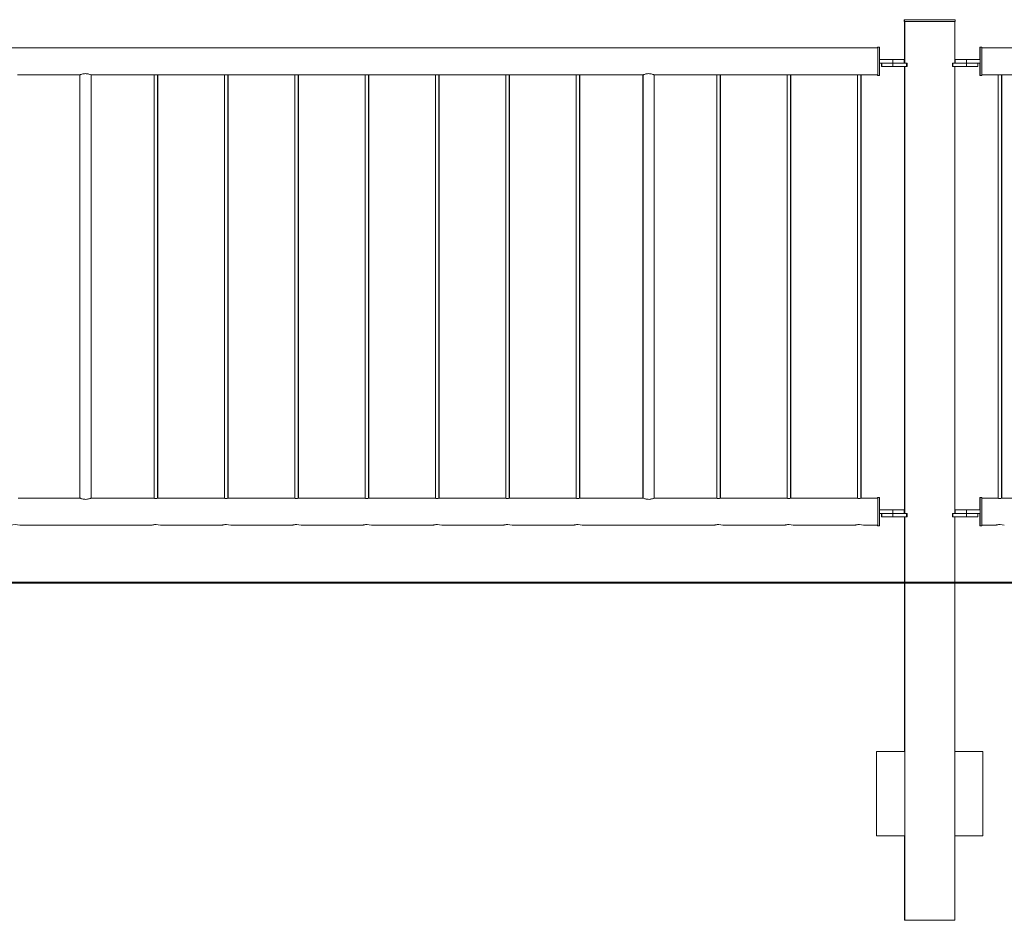
# Model space of a CAD drawing. Units: millimetres. Extents: x 0 to 42, y 0 to 29.8.
# Drawn here: x 17.5 to 19.3, y 4.2 to 5.8 of the extents above; entities that cross this region are included whole.
import ezdxf

# ---------------------------------------------------------------- set-up
doc = ezdxf.new("R2010")
doc.units = ezdxf.units.MM
doc.layers.add('LE_NORM', color=179, linetype='Continuous', lineweight=40)

msp = doc.modelspace()

# ---------------------------------------------------------------- linework, layer by layer
at = {"color": 7, "linetype": 'Continuous', "lineweight": 0}
for p, q in [((19.1137, 5.8136), (19.1137, 5.8106)), ((19.1137, 5.8136), (19.1139, 5.8136)), ((19.1137, 5.8106), (19.1139, 5.8106)), ((19.1139, 5.8136), (19.1139, 5.8106)), ((19.1139, 5.8136), (19.2039, 5.8136)), ((19.1139, 5.8106), (19.2039, 5.8106)), ((19.11425, 5.8106), (19.11425, 5.7366)), ((19.11445, 5.8106), (19.11445, 5.7366)), ((19.20335, 5.7366), (19.20335, 5.8106)), ((19.2039, 5.8106), (19.2039, 5.8136)), ((19.0664, 5.76375), (17.2514, 5.76375)), ((19.0664, 5.7646), (19.0662, 5.7646)), ((19.0662, 5.7646), (19.0662, 5.76375)), ((19.0694, 5.7646), (19.0664, 5.7646)), ((19.0664, 5.7396), (19.0664, 5.7646)), ((19.0694, 5.7396), (19.0694, 5.7646)), ((19.2484, 5.7646), (19.2482, 5.7646)), ((19.2482, 5.7646), (19.2482, 5.7426)), ((19.2514, 5.7646), (19.2484, 5.7646)), ((19.2484, 5.7396), (19.2484, 5.7646)), ((19.2514, 5.7396), (19.2514, 5.7646)), ((21.0664, 5.76375), (19.2514, 5.76375)), ((19.0694, 5.7426), (19.0934, 5.7426)), ((19.0934, 5.7426), (19.0934, 5.7366)), ((19.0934, 5.7426), (19.1134, 5.7426)), ((19.1134, 5.7366), (19.1134, 5.7426)), ((19.2042, 5.7426), (19.2042, 5.7366)), ((19.2042, 5.7426), (19.2044, 5.7426)), ((19.2044, 5.7426), (19.2044, 5.7366)), ((19.2044, 5.7426), (19.2244, 5.7426)), ((19.2244, 5.7426), (19.2244, 5.7366)), ((19.2244, 5.7426), (19.2484, 5.7426)), ((19.0664, 5.7146), (19.0664, 5.7396)), ((19.0694, 5.7146), (19.0694, 5.7396)), ((19.0694, 5.7366), (19.0934, 5.7366)), ((19.0734, 5.7366), (19.0734, 5.7306)), ((19.0734, 5.7306), (19.0736, 5.7306)), ((19.0736, 5.7366), (19.0736, 5.7306)), ((19.0736, 5.7306), (19.0936, 5.7306)), ((19.0934, 5.7366), (19.0936, 5.7366)), ((19.0936, 5.7366), (19.0936, 5.7306)), ((19.0936, 5.7366), (19.11761, 5.7366)), ((19.0936, 5.7306), (19.11761, 5.7306)), ((19.11425, 5.7306), (19.11425, 4.9366)), ((19.11445, 5.7306), (19.11445, 4.9366)), ((19.11761, 5.7366), (19.11761, 5.7306)), ((19.11761, 5.7366), (19.11861, 5.7366)), ((19.11761, 5.7306), (19.11861, 5.7306)), ((19.11861, 5.7306), (19.11861, 5.7366)), ((19.19919, 5.7366), (19.19919, 5.7306)), ((19.19919, 5.7366), (19.20019, 5.7366)), ((19.19919, 5.7306), (19.20019, 5.7306)), ((19.20019, 5.7366), (19.20019, 5.7306)), ((19.20019, 5.7366), (19.2242, 5.7366)), ((19.20019, 5.7306), (19.2242, 5.7306)), ((19.20335, 4.9366), (19.20335, 5.7306)), ((19.2242, 5.7366), (19.2242, 5.7306)), ((19.2242, 5.7366), (19.2244, 5.7366)), ((19.2242, 5.7306), (19.2442, 5.7306)), ((19.2244, 5.7366), (19.2484, 5.7366)), ((19.2442, 5.7306), (19.2442, 5.7366)), ((19.2482, 5.7366), (19.2482, 5.7146)), ((19.2484, 5.7146), (19.2484, 5.7396)), ((19.2514, 5.7146), (19.2514, 5.7396)), ((17.5376, 5.71545), (17.64815, 5.71545)), ((17.6482, 5.71545), (17.6482, 4.96375)), ((17.6484, 5.71555), (17.6484, 4.96364)), ((17.6684, 4.96375), (17.6684, 5.71545)), ((17.66851, 5.71545), (17.77916, 5.71545)), ((17.7804, 5.71563), (17.7804, 4.9633)), ((17.7864, 4.9633), (17.7864, 5.71563)), ((17.7872, 4.96341), (17.7872, 5.71552)), ((17.7876, 5.71545), (17.90416, 5.71545)), ((17.9054, 5.71563), (17.9054, 4.9633)), ((17.9114, 4.9633), (17.9114, 5.71563)), ((17.9122, 4.96341), (17.9122, 5.71552)), ((17.9126, 5.71545), (18.02916, 5.71545)), ((18.0304, 5.71563), (18.0304, 4.9633)), ((18.0364, 4.9633), (18.0364, 5.71563)), ((18.0372, 4.96341), (18.0372, 5.71552)), ((18.0376, 5.71545), (18.15416, 5.71545)), ((18.1554, 5.71563), (18.1554, 4.9633)), ((18.1614, 4.9633), (18.1614, 5.71563)), ((18.1622, 4.96341), (18.1622, 5.71552)), ((18.1626, 5.71545), (18.27916, 5.71545)), ((18.2804, 5.71563), (18.2804, 4.9633)), ((18.2864, 4.9633), (18.2864, 5.71563)), ((18.2872, 4.96341), (18.2872, 5.71552)), ((18.2876, 5.71545), (18.40416, 5.71545)), ((18.4054, 5.71563), (18.4054, 4.9633)), ((18.4114, 4.9633), (18.4114, 5.71563)), ((18.4122, 4.96341), (18.4122, 5.71552)), ((18.4126, 5.71545), (18.52916, 5.71545)), ((18.5304, 5.71563), (18.5304, 4.9633)), ((18.5364, 4.9633), (18.5364, 5.71563)), ((18.5372, 4.96341), (18.5372, 5.71552)), ((18.5376, 5.71545), (18.64915, 5.71545)), ((18.6492, 5.71545), (18.6492, 4.96375)), ((18.6494, 5.71555), (18.6494, 4.96364)), ((18.6694, 4.96375), (18.6694, 5.71545)), ((18.66951, 5.71545), (18.77916, 5.71545)), ((18.7804, 5.71563), (18.7804, 4.9633)), ((18.7864, 4.9633), (18.7864, 5.71563)), ((18.7872, 4.96341), (18.7872, 5.71552)), ((18.7876, 5.71545), (18.90416, 5.71545)), ((18.9054, 5.71563), (18.9054, 4.9633)), ((18.9114, 4.9633), (18.9114, 5.71563)), ((18.9122, 4.96341), (18.9122, 5.71552)), ((18.9126, 5.71545), (19.02916, 5.71545)), ((19.0304, 5.71563), (19.0304, 4.9633)), ((19.0364, 4.9633), (19.0364, 5.71563)), ((19.0372, 4.96341), (19.0372, 5.71552)), ((19.0376, 5.71545), (19.0664, 5.71545)), ((19.0662, 5.71545), (19.0662, 5.7146)), ((19.0662, 5.7146), (19.0664, 5.7146)), ((19.0664, 5.7146), (19.0694, 5.7146)), ((19.2482, 5.7146), (19.2484, 5.7146)), ((19.2484, 5.7146), (19.2514, 5.7146)), ((19.2514, 5.71545), (19.27916, 5.71545)), ((19.2804, 5.71563), (19.2804, 4.9633)), ((19.2864, 4.9633), (19.2864, 5.71563)), ((19.2872, 4.96341), (19.2872, 5.71552)), ((19.2876, 5.71545), (19.40416, 5.71545)), ((17.64815, 4.96375), (17.53892, 4.96375)), ((17.77791, 4.96375), (17.66851, 4.96375)), ((17.77867, 4.96375), (17.77791, 4.96375)), ((17.90291, 4.96375), (17.78892, 4.96375)), ((17.90367, 4.96375), (17.90291, 4.96375)), ((18.02791, 4.96375), (17.91392, 4.96375)), ((18.02867, 4.96375), (18.02791, 4.96375)), ((18.15291, 4.96375), (18.03892, 4.96375)), ((18.15367, 4.96375), (18.15291, 4.96375)), ((18.27791, 4.96375), (18.16392, 4.96375)), ((18.27867, 4.96375), (18.27791, 4.96375)), ((18.40291, 4.96375), (18.28892, 4.96375)), ((18.40367, 4.96375), (18.40291, 4.96375)), ((18.52791, 4.96375), (18.41392, 4.96375)), ((18.52867, 4.96375), (18.52791, 4.96375)), ((18.64915, 4.96375), (18.53892, 4.96375)), ((18.77791, 4.96375), (18.66951, 4.96375)), ((18.77867, 4.96375), (18.77791, 4.96375)), ((18.90291, 4.96375), (18.78892, 4.96375)), ((18.90367, 4.96375), (18.90291, 4.96375)), ((19.02791, 4.96375), (18.91392, 4.96375)), ((19.02867, 4.96375), (19.02791, 4.96375)), ((19.0664, 4.96375), (19.03892, 4.96375)), ((19.0664, 4.9646), (19.0662, 4.9646)), ((19.0662, 4.9646), (19.0662, 4.96375)), ((19.0694, 4.9646), (19.0664, 4.9646)), ((19.0664, 4.9146), (19.0664, 4.9646)), ((19.0694, 4.9146), (19.0694, 4.9646)), ((19.2484, 4.9646), (19.2482, 4.9646)), ((19.2482, 4.9646), (19.2482, 4.9426)), ((19.2514, 4.9646), (19.2484, 4.9646)), ((19.2484, 4.9146), (19.2484, 4.9646)), ((19.2514, 4.9146), (19.2514, 4.9646)), ((19.27791, 4.96375), (19.2514, 4.96375)), ((19.27867, 4.96375), (19.27791, 4.96375)), ((19.40291, 4.96375), (19.28892, 4.96375)), ((19.0694, 4.9426), (19.0934, 4.9426)), ((19.0694, 4.9366), (19.0934, 4.9366)), ((19.0734, 4.9366), (19.0734, 4.9306)), ((19.0736, 4.9366), (19.0736, 4.9306)), ((19.0934, 4.9426), (19.0934, 4.9366)), ((19.0934, 4.9426), (19.1134, 4.9426)), ((19.0934, 4.9366), (19.0936, 4.9366)), ((19.0936, 4.9366), (19.0936, 4.9306)), ((19.0936, 4.9366), (19.11761, 4.9366)), ((19.1134, 4.9366), (19.1134, 4.9426)), ((19.11761, 4.9366), (19.11761, 4.9306)), ((19.11761, 4.9366), (19.11861, 4.9366)), ((19.11861, 4.9306), (19.11861, 4.9366)), ((19.19919, 4.9366), (19.19919, 4.9306)), ((19.19919, 4.9366), (19.20019, 4.9366)), ((19.20019, 4.9366), (19.20019, 4.9306)), ((19.20019, 4.9366), (19.2242, 4.9366)), ((19.2042, 4.9426), (19.2042, 4.9366)), ((19.2042, 4.9426), (19.2044, 4.9426)), ((19.2044, 4.9426), (19.2044, 4.9366)), ((19.2044, 4.9426), (19.2244, 4.9426)), ((19.2242, 4.9366), (19.2242, 4.9306)), ((19.2242, 4.9366), (19.2244, 4.9366)), ((19.2244, 4.9426), (19.2244, 4.9366)), ((19.2244, 4.9426), (19.2484, 4.9426)), ((19.2244, 4.9366), (19.2484, 4.9366)), ((19.2442, 4.9306), (19.2442, 4.9366)), ((19.2482, 4.9366), (19.2482, 4.9146)), ((19.0734, 4.9306), (19.0736, 4.9306)), ((19.0736, 4.9306), (19.0936, 4.9306)), ((19.0936, 4.9306), (19.11761, 4.9306)), ((19.11425, 4.9306), (19.11425, 4.5136)), ((19.11445, 4.9306), (19.11445, 4.5136)), ((19.11761, 4.9306), (19.11861, 4.9306)), ((19.19919, 4.9306), (19.20019, 4.9306)), ((19.20019, 4.9306), (19.2242, 4.9306)), ((19.20335, 4.5136), (19.20335, 4.9306)), ((19.2242, 4.9306), (19.2442, 4.9306)), ((17.54145, 4.91545), (17.77546, 4.91545)), ((17.77547, 4.91545), (17.77615, 4.91545)), ((17.79145, 4.91545), (17.90046, 4.91545)), ((17.90047, 4.91545), (17.90115, 4.91545)), ((17.91645, 4.91545), (18.02546, 4.91545)), ((18.02547, 4.91545), (18.02615, 4.91545)), ((18.04145, 4.91545), (18.15046, 4.91545)), ((18.15047, 4.91545), (18.15115, 4.91545)), ((18.16645, 4.91545), (18.27546, 4.91545)), ((18.27547, 4.91545), (18.27615, 4.91545)), ((18.29145, 4.91545), (18.40046, 4.91545)), ((18.40047, 4.91545), (18.40115, 4.91545)), ((18.41645, 4.91545), (18.52546, 4.91545)), ((18.52547, 4.91545), (18.52615, 4.91545)), ((18.54145, 4.91545), (18.77546, 4.91545)), ((18.77547, 4.91545), (18.77615, 4.91545)), ((18.79145, 4.91545), (18.90046, 4.91545)), ((18.90047, 4.91545), (18.90115, 4.91545)), ((18.91645, 4.91545), (19.02546, 4.91545)), ((19.02547, 4.91545), (19.02615, 4.91545)), ((19.04145, 4.91545), (19.0664, 4.91545)), ((19.0662, 4.91545), (19.0662, 4.9146)), ((19.0662, 4.9146), (19.0664, 4.9146)), ((19.0664, 4.9146), (19.0694, 4.9146)), ((19.2482, 4.9146), (19.2484, 4.9146)), ((19.2484, 4.9146), (19.2514, 4.9146)), ((19.2514, 4.91545), (19.27546, 4.91545)), ((19.27547, 4.91545), (19.27615, 4.91545)), ((19.06445, 4.5136), (19.06425, 4.5136)), ((19.06425, 4.5136), (19.06425, 4.3636)), ((19.06445, 4.5136), (19.06445, 4.3636)), ((19.11445, 4.5136), (19.06445, 4.5136)), ((19.11445, 4.3636), (19.11445, 4.5136)), ((19.20335, 4.5136), (19.25335, 4.5136)), ((19.20335, 4.3636), (19.20335, 4.5136)), ((19.25335, 4.5136), (19.25335, 4.3636)), ((19.06425, 4.3636), (19.06445, 4.3636)), ((19.06445, 4.3636), (19.11445, 4.3636)), ((19.11425, 4.3636), (19.11425, 4.2136)), ((19.11445, 4.3636), (19.11445, 4.2136)), ((19.20335, 4.2136), (19.20335, 4.3636)), ((19.25335, 4.3636), (19.20335, 4.3636)), ((19.11445, 4.2136), (19.11425, 4.2136)), ((19.20335, 4.2136), (19.11445, 4.2136))]:
    msp.add_line(p, q, dxfattribs=at)
for centre, start, end in [((17.5334, 4.89203), 71.03181, 108.70876), ((17.7834, 4.89203), 71.03181, 108.70876), ((17.9084, 4.89203), 71.03181, 108.70876), ((18.0334, 4.89203), 71.03181, 108.70876), ((18.1584, 4.89203), 71.03181, 108.70876), ((18.2834, 4.89203), 71.03181, 108.70876), ((18.4084, 4.89203), 71.03181, 108.70876), ((18.5334, 4.89203), 71.03181, 108.70876), ((18.7834, 4.89203), 71.03181, 108.70876), ((18.9084, 4.89203), 71.03181, 108.70876), ((19.0334, 4.89203), 71.03181, 108.70876), ((19.2834, 4.89203), 71.03161, 108.70896)]:
    msp.add_arc(centre, 0.02476, start, end, dxfattribs=at)
for points, knots in [([(17.66851, 5.7155), (17.66855, 5.71549), (17.66866, 5.71544), (17.66774, 5.71583), (17.66592, 5.71651), (17.66363, 5.71715), (17.66145, 5.71754), (17.65921, 5.71777), (17.6564, 5.71772), (17.65333, 5.71721), (17.65071, 5.71645), (17.64881, 5.71573), (17.64818, 5.71546), (17.64815, 5.71545), (17.64815, 5.71545)], [0, 0, 0, 0, 0.0426195, 0.140585, 0.2416611, 0.3502147, 0.4046449, 0.460918, 0.5623984, 0.6588723, 0.7613098, 0.8715986, 0.9799816, 1, 1, 1, 1]), ([(17.77916, 5.71545), (17.7792, 5.71546), (17.77927, 5.71547), (17.77997, 5.71558), (17.78101, 5.71571), (17.78223, 5.71581), (17.78305, 5.71582), (17.7834, 5.71582)], [0, 0, 0, 0, 0.203098, 0.4146932, 0.628987, 0.8448546, 1, 1, 1, 1]), ([(17.7834, 5.71582), (17.78387, 5.71581), (17.78482, 5.7158), (17.78609, 5.71568), (17.78704, 5.71555), (17.78759, 5.71546), (17.78759, 5.71546), (17.7876, 5.71546)], [0, 0, 0, 0, 0.2125815, 0.4250763, 0.6396233, 0.8555793, 1, 1, 1, 1]), ([(17.90416, 5.71545), (17.9042, 5.71546), (17.90427, 5.71547), (17.90497, 5.71558), (17.90601, 5.71571), (17.90723, 5.71581), (17.90805, 5.71582), (17.9084, 5.71582)], [0, 0, 0, 0, 0.203098, 0.4146932, 0.628987, 0.8448546, 1, 1, 1, 1]), ([(17.9084, 5.71582), (17.90887, 5.71581), (17.90982, 5.7158), (17.91109, 5.71568), (17.91204, 5.71555), (17.91259, 5.71546), (17.91259, 5.71546), (17.9126, 5.71546)], [0, 0, 0, 0, 0.2125815, 0.4250763, 0.6396233, 0.8555793, 1, 1, 1, 1]), ([(18.02916, 5.71545), (18.0292, 5.71546), (18.02927, 5.71547), (18.02997, 5.71558), (18.03101, 5.71571), (18.03223, 5.71581), (18.03305, 5.71582), (18.0334, 5.71582)], [0, 0, 0, 0, 0.203098, 0.4146932, 0.628987, 0.8448546, 1, 1, 1, 1]), ([(18.0334, 5.71582), (18.03387, 5.71581), (18.03482, 5.7158), (18.03609, 5.71568), (18.03704, 5.71555), (18.03759, 5.71546), (18.03759, 5.71546), (18.0376, 5.71546)], [0, 0, 0, 0, 0.2125815, 0.4250763, 0.6396233, 0.8555793, 1, 1, 1, 1]), ([(18.15416, 5.71545), (18.1542, 5.71546), (18.15427, 5.71547), (18.15497, 5.71558), (18.15601, 5.71571), (18.15723, 5.71581), (18.15805, 5.71582), (18.1584, 5.71582)], [0, 0, 0, 0, 0.203098, 0.4146932, 0.628987, 0.8448546, 1, 1, 1, 1]), ([(18.1584, 5.71582), (18.15887, 5.71581), (18.15982, 5.7158), (18.16109, 5.71568), (18.16204, 5.71555), (18.16259, 5.71546), (18.16259, 5.71546), (18.1626, 5.71546)], [0, 0, 0, 0, 0.2125815, 0.4250763, 0.6396233, 0.8555793, 1, 1, 1, 1]), ([(18.27916, 5.71545), (18.2792, 5.71546), (18.27927, 5.71547), (18.27997, 5.71558), (18.28101, 5.71571), (18.28223, 5.71581), (18.28305, 5.71582), (18.2834, 5.71582)], [0, 0, 0, 0, 0.203098, 0.4146932, 0.628987, 0.8448546, 1, 1, 1, 1]), ([(18.2834, 5.71582), (18.28387, 5.71581), (18.28482, 5.7158), (18.28609, 5.71568), (18.28704, 5.71555), (18.28759, 5.71546), (18.28759, 5.71546), (18.2876, 5.71546)], [0, 0, 0, 0, 0.2125815, 0.4250763, 0.6396233, 0.8555793, 1, 1, 1, 1]), ([(18.40416, 5.71545), (18.4042, 5.71546), (18.40427, 5.71547), (18.40497, 5.71558), (18.40601, 5.71571), (18.40723, 5.71581), (18.40805, 5.71582), (18.4084, 5.71582)], [0, 0, 0, 0, 0.203098, 0.4146932, 0.628987, 0.8448546, 1, 1, 1, 1]), ([(18.4084, 5.71582), (18.40887, 5.71581), (18.40982, 5.7158), (18.41109, 5.71568), (18.41204, 5.71555), (18.41259, 5.71546), (18.41259, 5.71546), (18.4126, 5.71546)], [0, 0, 0, 0, 0.2125815, 0.4250763, 0.6396233, 0.8555793, 1, 1, 1, 1]), ([(18.52916, 5.71545), (18.5292, 5.71546), (18.52927, 5.71547), (18.52997, 5.71558), (18.53101, 5.71571), (18.53223, 5.71581), (18.53305, 5.71582), (18.5334, 5.71582)], [0, 0, 0, 0, 0.203098, 0.4146932, 0.628987, 0.8448546, 1, 1, 1, 1]), ([(18.5334, 5.71582), (18.53387, 5.71581), (18.53482, 5.7158), (18.53609, 5.71568), (18.53704, 5.71555), (18.53759, 5.71546), (18.53759, 5.71546), (18.5376, 5.71546)], [0, 0, 0, 0, 0.2125815, 0.4250763, 0.6396233, 0.8555793, 1, 1, 1, 1]), ([(18.66951, 5.7155), (18.66955, 5.71549), (18.66966, 5.71544), (18.66874, 5.71583), (18.66692, 5.71651), (18.66463, 5.71715), (18.66245, 5.71754), (18.66021, 5.71777), (18.6574, 5.71772), (18.65433, 5.71721), (18.65171, 5.71645), (18.64981, 5.71573), (18.64918, 5.71546), (18.64915, 5.71545), (18.64915, 5.71545)], [0, 0, 0, 0, 0.0426196, 0.1405853, 0.2416616, 0.3502155, 0.4046458, 0.4609191, 0.5623997, 0.6588737, 0.7613115, 0.8715966, 0.9799815, 1, 1, 1, 1]), ([(18.77916, 5.71545), (18.7792, 5.71546), (18.77927, 5.71547), (18.77997, 5.71558), (18.78101, 5.71571), (18.78223, 5.71581), (18.78305, 5.71582), (18.7834, 5.71582)], [0, 0, 0, 0, 0.203098, 0.4146932, 0.628987, 0.8448546, 1, 1, 1, 1]), ([(18.7834, 5.71582), (18.78387, 5.71581), (18.78482, 5.7158), (18.78609, 5.71568), (18.78704, 5.71555), (18.78759, 5.71546), (18.78759, 5.71546), (18.7876, 5.71546)], [0, 0, 0, 0, 0.2125815, 0.4250763, 0.6396233, 0.8555793, 1, 1, 1, 1]), ([(18.90416, 5.71545), (18.9042, 5.71546), (18.90427, 5.71547), (18.90497, 5.71558), (18.90601, 5.71571), (18.90723, 5.71581), (18.90805, 5.71582), (18.9084, 5.71582)], [0, 0, 0, 0, 0.203098, 0.4146932, 0.628987, 0.8448546, 1, 1, 1, 1]), ([(18.9084, 5.71582), (18.90887, 5.71581), (18.90982, 5.7158), (18.91109, 5.71568), (18.91204, 5.71555), (18.91259, 5.71546), (18.91259, 5.71546), (18.9126, 5.71546)], [0, 0, 0, 0, 0.2125815, 0.4250763, 0.6396233, 0.8555793, 1, 1, 1, 1]), ([(19.02916, 5.71545), (19.0292, 5.71546), (19.02927, 5.71547), (19.02997, 5.71558), (19.03101, 5.71571), (19.03223, 5.71581), (19.03305, 5.71582), (19.0334, 5.71582)], [0, 0, 0, 0, 0.203098, 0.4146932, 0.628987, 0.8448546, 1, 1, 1, 1]), ([(19.0334, 5.71582), (19.03387, 5.71581), (19.03482, 5.7158), (19.03609, 5.71568), (19.03704, 5.71555), (19.03759, 5.71546), (19.03759, 5.71546), (19.0376, 5.71546)], [0, 0, 0, 0, 0.2125815, 0.4250763, 0.6396233, 0.8555793, 1, 1, 1, 1]), ([(19.27916, 5.71545), (19.2792, 5.71546), (19.27927, 5.71547), (19.27997, 5.71558), (19.28101, 5.71571), (19.28223, 5.71581), (19.28305, 5.71582), (19.2834, 5.71582)], [0, 0, 0, 0, 0.2030944, 0.4146693, 0.6289593, 0.8448396, 1, 1, 1, 1]), ([(19.2834, 5.71582), (19.28387, 5.71581), (19.28482, 5.7158), (19.28609, 5.71568), (19.28704, 5.71555), (19.28759, 5.71546), (19.28759, 5.71546), (19.2876, 5.71546)], [0, 0, 0, 0, 0.2125492, 0.4250628, 0.639625, 0.8555772, 1, 1, 1, 1]), ([(17.64815, 4.96375), (17.64825, 4.9637), (17.64846, 4.96361), (17.65006, 4.96297), (17.65249, 4.96219), (17.65566, 4.96154), (17.65912, 4.96139), (17.66233, 4.96175), (17.66514, 4.96244), (17.66733, 4.9632), (17.66857, 4.96371), (17.66853, 4.9637), (17.66851, 4.96369)], [0, 0, 0, 0, 0.1011089, 0.2020341, 0.3077481, 0.4188216, 0.5243227, 0.6214282, 0.7207037, 0.8287053, 0.9392879, 1, 1, 1, 1]), ([(17.77791, 4.96373), (17.7779, 4.96374), (17.77782, 4.96375), (17.7783, 4.96364), (17.77931, 4.96344), (17.78083, 4.96322), (17.78265, 4.96309), (17.78453, 4.9631), (17.78626, 4.96326), (17.78771, 4.96348), (17.78863, 4.96367), (17.78903, 4.96377), (17.78893, 4.96374), (17.78892, 4.96374)], [0, 0, 0, 0, 0.032979, 0.1374283, 0.2427462, 0.3504797, 0.458559, 0.5642099, 0.6684836, 0.7745192, 0.8827397, 0.9902154, 1, 1, 1, 1]), ([(17.90291, 4.96373), (17.9029, 4.96374), (17.90282, 4.96375), (17.9033, 4.96364), (17.90431, 4.96344), (17.90583, 4.96322), (17.90765, 4.96309), (17.90953, 4.9631), (17.91126, 4.96326), (17.91271, 4.96348), (17.91363, 4.96367), (17.91403, 4.96377), (17.91393, 4.96374), (17.91392, 4.96374)], [0, 0, 0, 0, 0.032979, 0.1374283, 0.2427462, 0.3504797, 0.458559, 0.5642099, 0.6684836, 0.7745192, 0.8827397, 0.9902154, 1, 1, 1, 1]), ([(18.02791, 4.96373), (18.0279, 4.96374), (18.02782, 4.96375), (18.0283, 4.96364), (18.02931, 4.96344), (18.03083, 4.96322), (18.03265, 4.96309), (18.03453, 4.9631), (18.03626, 4.96326), (18.03771, 4.96348), (18.03863, 4.96367), (18.03903, 4.96377), (18.03893, 4.96374), (18.03892, 4.96374)], [0, 0, 0, 0, 0.032979, 0.1374283, 0.2427462, 0.3504797, 0.458559, 0.5642099, 0.6684836, 0.7745192, 0.8827397, 0.9902154, 1, 1, 1, 1]), ([(18.15291, 4.96373), (18.1529, 4.96374), (18.15282, 4.96375), (18.1533, 4.96364), (18.15431, 4.96344), (18.15583, 4.96322), (18.15765, 4.96309), (18.15953, 4.9631), (18.16126, 4.96326), (18.16271, 4.96348), (18.16363, 4.96367), (18.16403, 4.96377), (18.16393, 4.96374), (18.16392, 4.96374)], [0, 0, 0, 0, 0.032979, 0.1374283, 0.2427462, 0.3504797, 0.458559, 0.5642099, 0.6684836, 0.7745192, 0.8827397, 0.9902154, 1, 1, 1, 1]), ([(18.27791, 4.96373), (18.2779, 4.96374), (18.27782, 4.96375), (18.2783, 4.96364), (18.27931, 4.96344), (18.28083, 4.96322), (18.28265, 4.96309), (18.28453, 4.9631), (18.28626, 4.96326), (18.28771, 4.96348), (18.28863, 4.96367), (18.28903, 4.96377), (18.28893, 4.96374), (18.28892, 4.96374)], [0, 0, 0, 0, 0.032979, 0.1374283, 0.2427462, 0.3504797, 0.458559, 0.5642099, 0.6684836, 0.7745192, 0.8827397, 0.9902154, 1, 1, 1, 1]), ([(18.40291, 4.96373), (18.4029, 4.96374), (18.40282, 4.96375), (18.4033, 4.96364), (18.40431, 4.96344), (18.40583, 4.96322), (18.40765, 4.96309), (18.40953, 4.9631), (18.41126, 4.96326), (18.41271, 4.96348), (18.41363, 4.96367), (18.41403, 4.96377), (18.41393, 4.96374), (18.41392, 4.96374)], [0, 0, 0, 0, 0.032979, 0.1374283, 0.2427462, 0.3504797, 0.458559, 0.5642099, 0.6684836, 0.7745192, 0.8827397, 0.9902154, 1, 1, 1, 1]), ([(18.52791, 4.96373), (18.5279, 4.96374), (18.52782, 4.96375), (18.5283, 4.96364), (18.52931, 4.96344), (18.53083, 4.96322), (18.53265, 4.96309), (18.53453, 4.9631), (18.53626, 4.96326), (18.53771, 4.96348), (18.53863, 4.96367), (18.53903, 4.96377), (18.53893, 4.96374), (18.53892, 4.96374)], [0, 0, 0, 0, 0.032979, 0.1374283, 0.2427462, 0.3504797, 0.458559, 0.5642099, 0.6684836, 0.7745192, 0.8827397, 0.9902154, 1, 1, 1, 1]), ([(18.64915, 4.96375), (18.64925, 4.9637), (18.64946, 4.96361), (18.65106, 4.96297), (18.65349, 4.96219), (18.65666, 4.96154), (18.66012, 4.96139), (18.66333, 4.96175), (18.66615, 4.96244), (18.66833, 4.9632), (18.66957, 4.96371), (18.66953, 4.9637), (18.66951, 4.96369)], [0, 0, 0, 0, 0.1011087, 0.202037, 0.3077509, 0.4188241, 0.5243177, 0.6214229, 0.7207044, 0.8287058, 0.9392882, 1, 1, 1, 1]), ([(18.77791, 4.96373), (18.7779, 4.96374), (18.77782, 4.96375), (18.7783, 4.96364), (18.77931, 4.96344), (18.78083, 4.96322), (18.78265, 4.96309), (18.78453, 4.9631), (18.78626, 4.96326), (18.78771, 4.96348), (18.78863, 4.96367), (18.78903, 4.96377), (18.78893, 4.96374), (18.78892, 4.96374)], [0, 0, 0, 0, 0.032979, 0.1374283, 0.2427462, 0.3504797, 0.458559, 0.5642099, 0.6684836, 0.7745192, 0.8827397, 0.9902154, 1, 1, 1, 1]), ([(18.90291, 4.96373), (18.9029, 4.96374), (18.90282, 4.96375), (18.9033, 4.96364), (18.90431, 4.96344), (18.90583, 4.96322), (18.90765, 4.96309), (18.90953, 4.9631), (18.91126, 4.96326), (18.91271, 4.96348), (18.91363, 4.96367), (18.91403, 4.96377), (18.91393, 4.96374), (18.91392, 4.96374)], [0, 0, 0, 0, 0.032979, 0.1374283, 0.2427462, 0.3504797, 0.458559, 0.5642099, 0.6684836, 0.7745192, 0.8827397, 0.9902154, 1, 1, 1, 1]), ([(19.02791, 4.96373), (19.0279, 4.96374), (19.02782, 4.96375), (19.0283, 4.96364), (19.02931, 4.96344), (19.03083, 4.96322), (19.03265, 4.96309), (19.03453, 4.9631), (19.03626, 4.96326), (19.03771, 4.96348), (19.03863, 4.96367), (19.03903, 4.96377), (19.03893, 4.96374), (19.03892, 4.96374)], [0, 0, 0, 0, 0.032979, 0.1374283, 0.2427462, 0.3504797, 0.458559, 0.5642099, 0.6684836, 0.7745192, 0.8827397, 0.9902154, 1, 1, 1, 1]), ([(19.27791, 4.96373), (19.2779, 4.96374), (19.27782, 4.96375), (19.2783, 4.96364), (19.27931, 4.96344), (19.28083, 4.96322), (19.28265, 4.96309), (19.28453, 4.9631), (19.28626, 4.96326), (19.28771, 4.96348), (19.28863, 4.96367), (19.28903, 4.96377), (19.28893, 4.96374), (19.28892, 4.96374)], [0, 0, 0, 0, 0.0329788, 0.1374284, 0.2427431, 0.350477, 0.4585568, 0.5642082, 0.6684759, 0.7745172, 0.8827383, 0.9902144, 1, 1, 1, 1]), ([(17.77615, 4.91545), (17.77623, 4.91548), (17.7764, 4.91553), (17.77771, 4.91594), (17.77966, 4.91641), (17.78185, 4.91677), (17.78332, 4.91678), (17.78386, 4.91679)], [0, 0, 0, 0, 0.2127256, 0.4252188, 0.6443903, 0.8697293, 1, 1, 1, 1]), ([(17.90115, 4.91545), (17.90123, 4.91548), (17.9014, 4.91553), (17.90271, 4.91594), (17.90466, 4.91641), (17.90685, 4.91677), (17.90832, 4.91678), (17.90886, 4.91679)], [0, 0, 0, 0, 0.2127256, 0.4252188, 0.6443903, 0.8697293, 1, 1, 1, 1]), ([(18.02615, 4.91545), (18.02623, 4.91548), (18.0264, 4.91553), (18.02771, 4.91594), (18.02966, 4.91641), (18.03185, 4.91677), (18.03332, 4.91678), (18.03386, 4.91679)], [0, 0, 0, 0, 0.2127256, 0.4252188, 0.6443903, 0.8697293, 1, 1, 1, 1]), ([(18.15115, 4.91545), (18.15123, 4.91548), (18.1514, 4.91553), (18.15271, 4.91594), (18.15466, 4.91641), (18.15685, 4.91677), (18.15832, 4.91678), (18.15886, 4.91679)], [0, 0, 0, 0, 0.2127256, 0.4252188, 0.6443903, 0.8697293, 1, 1, 1, 1]), ([(18.27615, 4.91545), (18.27623, 4.91548), (18.2764, 4.91553), (18.27771, 4.91594), (18.27966, 4.91641), (18.28185, 4.91677), (18.28332, 4.91678), (18.28386, 4.91679)], [0, 0, 0, 0, 0.2127256, 0.4252188, 0.6443903, 0.8697293, 1, 1, 1, 1]), ([(18.40115, 4.91545), (18.40123, 4.91548), (18.4014, 4.91553), (18.40271, 4.91594), (18.40466, 4.91641), (18.40685, 4.91677), (18.40832, 4.91678), (18.40886, 4.91679)], [0, 0, 0, 0, 0.2127256, 0.4252188, 0.6443903, 0.8697293, 1, 1, 1, 1]), ([(18.52615, 4.91545), (18.52623, 4.91548), (18.5264, 4.91553), (18.52771, 4.91594), (18.52966, 4.91641), (18.53185, 4.91677), (18.53332, 4.91678), (18.53386, 4.91679)], [0, 0, 0, 0, 0.2127256, 0.4252188, 0.6443903, 0.8697293, 1, 1, 1, 1]), ([(18.77615, 4.91545), (18.77623, 4.91548), (18.7764, 4.91553), (18.77771, 4.91594), (18.77966, 4.91641), (18.78185, 4.91677), (18.78332, 4.91678), (18.78386, 4.91679)], [0, 0, 0, 0, 0.2127256, 0.4252188, 0.6443903, 0.8697293, 1, 1, 1, 1]), ([(18.90115, 4.91545), (18.90123, 4.91548), (18.9014, 4.91553), (18.90271, 4.91594), (18.90466, 4.91641), (18.90685, 4.91677), (18.90832, 4.91678), (18.90886, 4.91679)], [0, 0, 0, 0, 0.2127256, 0.4252188, 0.6443903, 0.8697293, 1, 1, 1, 1]), ([(19.02615, 4.91545), (19.02623, 4.91548), (19.0264, 4.91553), (19.02771, 4.91594), (19.02966, 4.91641), (19.03185, 4.91677), (19.03332, 4.91678), (19.03386, 4.91679)], [0, 0, 0, 0, 0.2127256, 0.4252188, 0.6443903, 0.8697293, 1, 1, 1, 1]), ([(19.27615, 4.91545), (19.27623, 4.91548), (19.2764, 4.91553), (19.27771, 4.91594), (19.27966, 4.91641), (19.28185, 4.91677), (19.28332, 4.91678), (19.28386, 4.91679)], [0, 0, 0, 0, 0.212727, 0.4252139, 0.6443837, 0.8697207, 1, 1, 1, 1])]:
    msp.add_open_spline(points, degree=3, knots=knots, dxfattribs=at)
at = {"layer": 'LE_NORM'}
msp.add_line((6.88129, 4.8136), (35.49905, 4.8136), dxfattribs=at)

doc.saveas('drawing.dxf')
